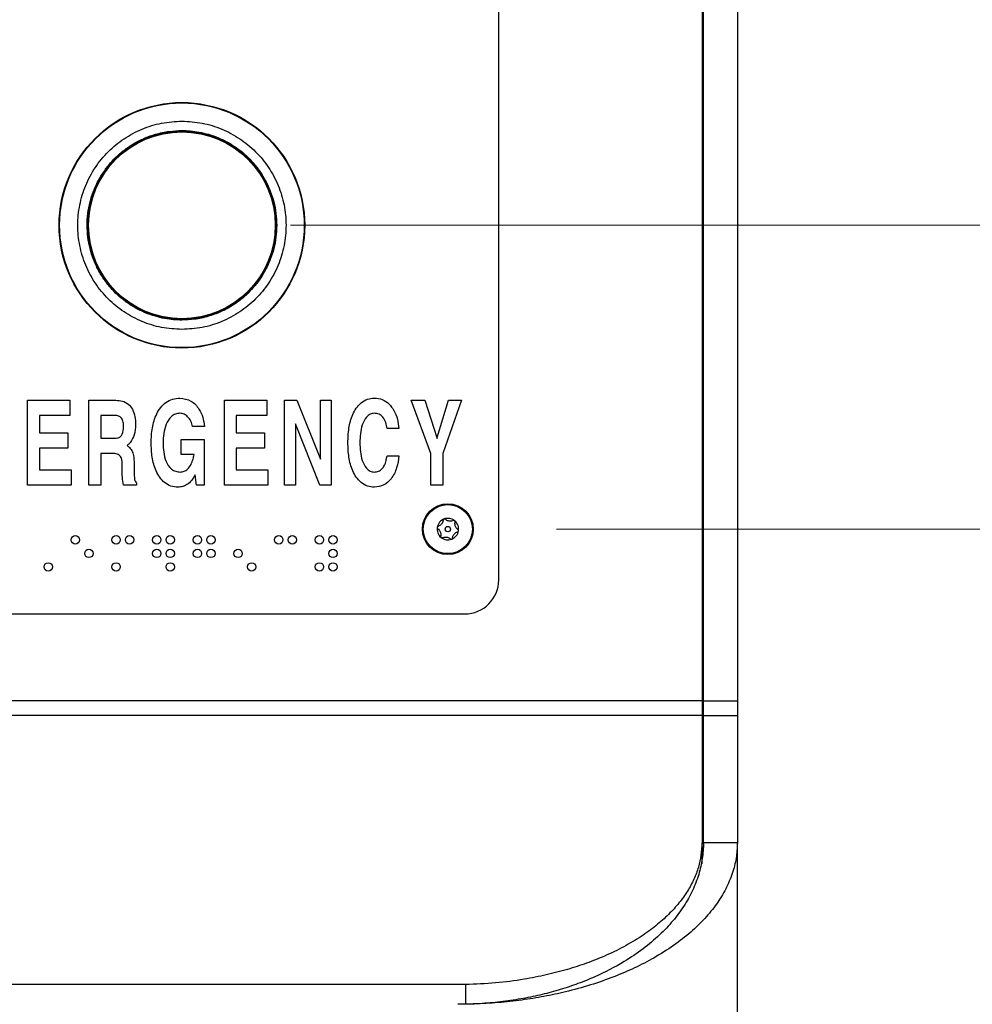
# Model space of a CAD drawing. Units: inches. Extents: x 0.3 to 21.8, y 0.2 to 16.9.
# Drawn here: x 2.8 to 3.3, y 7.1 to 7.6 of the extents above; entities that cross this region are included whole.
import ezdxf

# ---------------------------------------------------------------- set-up
doc = ezdxf.new("R2010")
doc.units = ezdxf.units.IN
doc.header["$MEASUREMENT"] = 0
doc.styles.add('SLDTEXTSTYLE0', font='TXT', dxfattribs={"width": 0.75})
doc.dimstyles.new('SLDDIMSTYLE1', dxfattribs={"dimtxt": 0.125, "dimasz": 0.13, "dimexe": 0, "dimexo": 0.0625, "dimgap": 0.03125, "dimtad": 0, "dimtih": 1, "dimtoh": 1, "dimlfac": 16, "dimrnd": 1e-09, "dimzin": 12, "dimdsep": 46, "dimtxsty": 'SLDTEXTSTYLE0', "dimsah": 1, "dimcen": 0.09, "dimadec": 0, "dimazin": 3, "dimtfac": 1, "dimtofl": 0, "dimtmove": 0, "dimatfit": 3, "dimfxl": 1, "dimfrac": 2, "dimtolj": 1, "dimtzin": 12, "dimarcsym": 0})
doc.dimstyles.new('SLDDIMSTYLE2', dxfattribs={"dimtxt": 0.125, "dimasz": 0.13, "dimexe": 0, "dimexo": 0.0625, "dimgap": 0.03125, "dimtad": 0, "dimtih": 1, "dimtoh": 1, "dimlfac": 16, "dimrnd": 1e-09, "dimzin": 12, "dimdsep": 46, "dimtxsty": 'SLDTEXTSTYLE0', "dimsah": 1, "dimcen": 0.09, "dimadec": 0, "dimazin": 3, "dimtfac": 1, "dimtmove": 0, "dimatfit": 0, "dimfxl": 1, "dimfrac": 2, "dimtolj": 1, "dimtzin": 12, "dimarcsym": 0})

# ---------------------------------------------------------------- blocks, each defined once
blk = doc.blocks.new('_D_1')
at = {"color": 7, "linetype": 'Continuous', "lineweight": 18}
for p, q in [((3.08216, 7.33769), (3.6771, 7.33769)), ((3.5521, 7.33769), (3.5521, 6.32057)), ((3.5521, 4.94935), (3.5521, 6.12214)), ((3.21559, 4.94935), (3.6771, 4.94935))]:
    blk.add_line(p, q, dxfattribs=at)
for points in [[(3.5521, 7.33769), (3.5321, 7.20769), (3.5721, 7.20769)], [(3.5521, 4.94935), (3.5721, 5.07935), (3.5321, 5.07935)]]:
    blk.add_solid(points, dxfattribs=at)
at = {"color": 7, "linetype": 'Continuous', "lineweight": 18, "insert": (3.34429, 6.28327), "char_height": 0.125, "attachment_point": 1, "style": 'SLDTEXTSTYLE0'}
blk.add_mtext('38.21', dxfattribs=at)
blk = doc.blocks.new('_D_2')
at = {"color": 7, "linetype": 'Continuous', "lineweight": 18}
for p, q in [((3.80083, 7.63849), (3.55083, 7.63849)), ((3.55083, 7.63849), (3.55083, 7.47769)), ((2.95959, 7.47769), (3.67583, 7.47769)), ((3.08216, 7.33769), (3.67583, 7.33769)), ((3.55083, 7.33769), (3.55083, 7.08769))]:
    blk.add_line(p, q, dxfattribs=at)
for points in [[(3.55083, 7.47769), (3.57083, 7.60769), (3.53083, 7.60769)], [(3.55083, 7.33769), (3.53083, 7.20769), (3.57083, 7.20769)]]:
    blk.add_solid(points, dxfattribs=at)
at = {"color": 7, "linetype": 'Continuous', "lineweight": 18, "insert": (3.80083, 7.7004), "char_height": 0.125, "attachment_point": 1, "style": 'SLDTEXTSTYLE0'}
blk.add_mtext('2.24', dxfattribs=at)

msp = doc.modelspace()

# ---------------------------------------------------------------- linework, layer by layer
at = {"color": 7, "linetype": 'Continuous', "lineweight": 25}
for p, q in [((3.14934, 8.01966), (3.14934, 7.25855)), ((3.14997, 7.25855), (3.14997, 8.01966)), ((3.16559, 8.01966), (3.16559, 7.25855)), ((3.05559, 7.31425), (3.05559, 8.00175)), ((2.83848, 7.358), (2.83848, 7.39707)), ((2.83848, 7.39707), (2.85801, 7.39707)), ((2.85801, 7.39707), (2.85801, 7.39006)), ((2.8667, 7.358), (2.8667, 7.39707)), ((2.8667, 7.39707), (2.87914, 7.39707)), ((2.92915, 7.358), (2.92915, 7.39707)), ((2.92915, 7.39707), (2.94868, 7.39707)), ((2.94868, 7.39707), (2.94868, 7.39006)), ((2.95687, 7.358), (2.95687, 7.39707)), ((2.95687, 7.39707), (2.96249, 7.39707)), ((2.96249, 7.39707), (2.97339, 7.36997)), ((2.97339, 7.36997), (2.97339, 7.39707)), ((2.97339, 7.39707), (2.9784, 7.39707)), ((2.9784, 7.39707), (2.9784, 7.358)), ((3.02433, 7.37259), (3.01519, 7.39707)), ((3.01519, 7.39707), (3.02156, 7.39707)), ((3.02156, 7.39707), (3.02728, 7.37948)), ((3.02726, 7.37995), (3.03239, 7.39707)), ((3.03847, 7.39707), (3.02983, 7.37259)), ((3.03239, 7.39707), (3.03847, 7.39707)), ((2.85801, 7.39006), (2.84399, 7.39006)), ((2.84399, 7.39006), (2.84399, 7.38204)), ((2.87882, 7.39006), (2.87221, 7.39006)), ((2.87221, 7.39006), (2.87221, 7.37954)), ((2.94868, 7.39006), (2.93466, 7.39006)), ((2.93466, 7.39006), (2.93466, 7.38204)), ((2.91996, 7.38505), (2.91445, 7.38505)), ((2.9732, 7.358), (2.96188, 7.38616)), ((2.96188, 7.38616), (2.96188, 7.358)), ((3.00963, 7.38405), (3.00412, 7.38405)), ((2.84399, 7.38204), (2.85701, 7.38204)), ((2.85701, 7.38204), (2.85701, 7.37503)), ((2.87221, 7.37954), (2.87851, 7.37954)), ((2.90919, 7.37203), (2.90919, 7.37904)), ((2.90919, 7.37904), (2.91984, 7.37904)), ((2.91984, 7.37904), (2.91984, 7.358)), ((2.93466, 7.38204), (2.94768, 7.38204)), ((2.94768, 7.38204), (2.94768, 7.37503)), ((3.02728, 7.37948), (3.02726, 7.37995)), ((2.85701, 7.37503), (2.84399, 7.37503)), ((2.84399, 7.37503), (2.84399, 7.36502)), ((2.93466, 7.37503), (2.93466, 7.36502)), ((2.94768, 7.37503), (2.93466, 7.37503)), ((2.87831, 7.37253), (2.87221, 7.37253)), ((2.87221, 7.37253), (2.87221, 7.358)), ((2.91521, 7.37203), (2.90919, 7.37203)), ((3.00412, 7.37153), (3.00963, 7.37153)), ((3.02433, 7.358), (3.02433, 7.37259)), ((3.02983, 7.37259), (3.02983, 7.358)), ((2.84399, 7.36502), (2.85851, 7.36502)), ((2.85851, 7.36502), (2.85851, 7.358)), ((2.88207, 7.36459), (2.88209, 7.36673)), ((2.8876, 7.36796), (2.8876, 7.36368)), ((2.93466, 7.36502), (2.94918, 7.36502)), ((2.94918, 7.36502), (2.94918, 7.358)), ((2.91565, 7.36271), (2.9155, 7.36242)), ((2.91626, 7.358), (2.91565, 7.36271)), ((2.85851, 7.358), (2.83848, 7.358)), ((2.87221, 7.358), (2.8667, 7.358)), ((2.88869, 7.358), (2.88271, 7.358)), ((2.88869, 7.35901), (2.88869, 7.358)), ((2.91984, 7.358), (2.91626, 7.358)), ((2.94918, 7.358), (2.92915, 7.358)), ((2.96188, 7.358), (2.95687, 7.358)), ((2.9784, 7.358), (2.9732, 7.358)), ((3.02983, 7.358), (3.02433, 7.358)), ((2.75991, 7.29863), (3.03997, 7.29863)), ((3.14934, 7.25855), (2.43059, 7.25855)), ((3.14934, 7.25855), (3.14934, 7.25178)), ((3.14997, 7.25855), (3.16559, 7.25855)), ((3.14997, 7.25178), (3.14997, 7.25855)), ((3.16559, 7.25855), (3.16559, 7.25178)), ((3.14934, 7.25178), (2.43059, 7.25178)), ((3.14934, 7.25178), (3.14934, 7.19312)), ((3.14997, 7.25178), (3.16559, 7.25178)), ((3.14997, 7.19314), (3.14997, 7.25178)), ((3.16559, 7.25178), (3.16559, 7.19314)), ((3.14934, 7.18338), (3.14934, 7.19312)), ((3.14997, 7.19314), (3.14997, 7.19216)), ((3.16559, 7.19314), (3.14997, 7.19314)), ((3.14997, 7.19216), (3.14997, 7.19154)), ((3.14997, 7.19154), (3.14997, 7.19091)), ((3.16559, 4.94935), (3.16559, 7.19314)), ((3.04031, 7.12779), (2.53962, 7.12779)), ((3.04031, 7.12779), (3.04031, 7.11884))]:
    msp.add_line(p, q, dxfattribs=at)
for centre, radius in [((2.90959, 7.47769), 0.05659), ((2.90959, 7.47769), 0.05637), ((2.90959, 7.47769), 0.04343), ((2.90959, 7.47769), 0.04306), ((2.90959, 7.47769), 0.04304), ((3.03216, 7.33769), 0.01172), ((3.03216, 7.33769), 0.01131), ((3.03216, 7.33769), 0.00124), ((2.86048, 7.33275), 0.00194), ((2.87923, 7.33275), 0.00194), ((2.88548, 7.33275), 0.00194), ((2.89798, 7.33275), 0.00194), ((2.90423, 7.33275), 0.00194), ((2.91673, 7.33275), 0.00194), ((2.92298, 7.33275), 0.00194), ((2.95423, 7.33275), 0.00194), ((2.96048, 7.33275), 0.00194), ((2.97298, 7.33275), 0.00194), ((2.97923, 7.33275), 0.00194), ((2.86673, 7.3265), 0.00194), ((2.89798, 7.3265), 0.00194), ((2.90423, 7.3265), 0.00194), ((2.91673, 7.3265), 0.00194), ((2.92298, 7.3265), 0.00194), ((2.93548, 7.3265), 0.00194), ((2.97923, 7.3265), 0.00194), ((2.84798, 7.32025), 0.00194), ((2.87923, 7.32025), 0.00194), ((2.90423, 7.32025), 0.00194), ((2.94173, 7.32025), 0.00194), ((2.97298, 7.32025), 0.00194), ((2.97923, 7.32025), 0.00194)]:
    msp.add_circle(centre, radius, dxfattribs=at)
for centre, radius, start, end in [((3.03216, 7.33769), 0.00497, 110.8946, 170.8946), ((3.03216, 7.33769), 0.00497, 50.8946, 110.8946), ((3.03216, 7.33769), 0.00497, 350.8946, 50.8946), ((3.03216, 7.33769), 0.00497, 170.8946, 230.8946), ((3.03216, 7.33769), 0.00497, 290.8946, 350.8946), ((3.03216, 7.33769), 0.00497, 230.8946, 290.8946), ((3.03997, 7.31425), 0.01563, 270, 0)]:
    msp.add_arc(centre, radius, start, end, dxfattribs=at)
for points, knots in [([(2.90959, 7.42971), (2.90645, 7.42989), (2.90017, 7.43025), (2.89111, 7.4331), (2.88276, 7.43753), (2.87545, 7.44355), (2.86944, 7.45086), (2.86498, 7.45921), (2.86223, 7.46827), (2.8613, 7.47769), (2.86223, 7.48711), (2.86498, 7.49617), (2.86944, 7.50452), (2.87545, 7.51184), (2.88276, 7.51785), (2.89111, 7.52228), (2.90017, 7.52514), (2.90645, 7.5255), (2.90959, 7.52567)], [0, 0, 0, 0, 0.0625, 0.125, 0.1875, 0.25, 0.3125, 0.375001, 0.437501, 0.5, 0.562501, 0.625001, 0.6875, 0.75, 0.8125, 0.875, 0.9375, 1, 1, 1, 1]), ([(2.90959, 7.52567), (2.91273, 7.5255), (2.91901, 7.52514), (2.92807, 7.52228), (2.93642, 7.51785), (2.94374, 7.51184), (2.94975, 7.50452), (2.95421, 7.49617), (2.95696, 7.48711), (2.95788, 7.47769), (2.95696, 7.46827), (2.95421, 7.45921), (2.94975, 7.45086), (2.94374, 7.44355), (2.93642, 7.43753), (2.92807, 7.4331), (2.91901, 7.43025), (2.91273, 7.42989), (2.90959, 7.42971)], [0, 0, 0, 0, 0.0625, 0.1250003, 0.1875001, 0.2500001, 0.3125, 0.3749992, 0.4374991, 0.5000001, 0.5624992, 0.6249991, 0.6875, 0.7499999, 0.8124999, 0.8749997, 0.9375, 1, 1, 1, 1]), ([(2.90959, 7.43402), (2.9083, 7.43405), (2.90563, 7.43412), (2.90153, 7.4347), (2.89716, 7.43573), (2.89258, 7.43736), (2.88787, 7.43967), (2.88358, 7.44248), (2.87982, 7.44563), (2.87654, 7.44901), (2.87356, 7.45284), (2.87092, 7.45718), (2.86876, 7.46189), (2.86659, 7.46868), (2.86569, 7.47589), (2.86614, 7.48312), (2.86714, 7.48842), (2.86876, 7.4935), (2.87092, 7.4982), (2.87356, 7.50254), (2.87654, 7.50637), (2.87982, 7.50976), (2.88358, 7.5129), (2.88787, 7.51571), (2.89258, 7.51803), (2.89785, 7.51988), (2.90352, 7.52113), (2.90765, 7.52129), (2.90959, 7.52137)], [0, 0, 0, 0, 0.028257, 0.058388, 0.090366, 0.126392, 0.164588, 0.20488, 0.238268, 0.271666, 0.307888, 0.344123, 0.382519, 0.420923, 0.499944, 0.539527, 0.579119, 0.617516, 0.655922, 0.692144, 0.728379, 0.761766, 0.795163, 0.835447, 0.873641, 0.909676, 0.957622, 1, 1, 1, 1]), ([(2.90959, 7.52137), (2.91088, 7.52133), (2.91355, 7.52127), (2.91765, 7.52068), (2.92202, 7.51965), (2.92661, 7.51802), (2.93132, 7.51571), (2.9356, 7.5129), (2.93937, 7.50976), (2.94265, 7.50637), (2.94563, 7.50254), (2.94826, 7.4982), (2.95042, 7.4935), (2.95259, 7.4867), (2.95349, 7.47949), (2.95305, 7.47226), (2.95204, 7.46697), (2.95042, 7.46189), (2.94826, 7.45718), (2.94563, 7.45284), (2.94265, 7.44901), (2.93937, 7.44563), (2.9356, 7.44248), (2.93132, 7.43967), (2.92661, 7.43736), (2.92133, 7.4355), (2.91566, 7.43425), (2.91153, 7.43409), (2.90959, 7.43402)], [0, 0, 0, 0, 0.028257, 0.058388, 0.090366, 0.126393, 0.164588, 0.20488, 0.238267, 0.271664, 0.307889, 0.344121, 0.382518, 0.420924, 0.499945, 0.539528, 0.57912, 0.617514, 0.65592, 0.692145, 0.728377, 0.761765, 0.795163, 0.835447, 0.873641, 0.909676, 0.957622, 1, 1, 1, 1]), ([(2.87914, 7.39707), (2.88016, 7.39701), (2.8822, 7.39688), (2.88501, 7.39544), (2.88705, 7.39284), (2.88809, 7.38952), (2.88818, 7.38712), (2.88823, 7.38592)], [0, 0, 0, 0, 0.1868748, 0.3730601, 0.5593672, 0.7793902, 1, 1, 1, 1]), ([(2.89542, 7.37751), (2.8955, 7.37979), (2.89567, 7.38433), (2.89734, 7.38986), (2.89971, 7.39376), (2.90213, 7.3962), (2.90523, 7.39781), (2.90751, 7.39798), (2.90865, 7.39807)], [0, 0, 0, 0, 0.250318, 0.500143, 0.62529, 0.750262, 0.87509, 1, 1, 1, 1]), ([(2.90865, 7.39807), (2.91044, 7.3978), (2.91401, 7.39726), (2.91749, 7.39337), (2.91938, 7.38921), (2.91977, 7.38644), (2.91996, 7.38505)], [0, 0, 0, 0, 0.278428, 0.558053, 0.778852, 1, 1, 1, 1]), ([(2.98609, 7.37751), (2.98616, 7.37973), (2.98631, 7.38416), (2.98776, 7.38958), (2.98987, 7.39349), (2.99206, 7.39602), (2.99499, 7.39778), (2.99722, 7.39797), (2.99833, 7.39807)], [0, 0, 0, 0, 0.25037, 0.50035, 0.625512, 0.750489, 0.875213, 1, 1, 1, 1]), ([(2.99833, 7.39807), (2.99957, 7.39795), (3.00206, 7.3977), (3.00519, 7.39548), (3.00754, 7.39231), (3.00907, 7.38839), (3.00944, 7.38549), (3.00963, 7.38405)], [0, 0, 0, 0, 0.186266, 0.372509, 0.559236, 0.779461, 1, 1, 1, 1]), ([(2.88272, 7.38478), (2.8827, 7.38548), (2.88264, 7.38687), (2.88198, 7.38877), (2.88048, 7.38994), (2.87937, 7.39002), (2.87882, 7.39006)], [0, 0, 0, 0, 0.281197, 0.560812, 0.779773, 1, 1, 1, 1]), ([(2.9087, 7.39106), (2.90797, 7.39099), (2.90653, 7.39085), (2.90403, 7.38925), (2.90213, 7.38606), (2.90107, 7.38184), (2.90098, 7.37896), (2.90093, 7.37751)], [0, 0, 0, 0, 0.1248923, 0.2497954, 0.4988537, 0.7492525, 1, 1, 1, 1]), ([(2.91445, 7.38505), (2.91425, 7.38587), (2.91386, 7.38752), (2.91243, 7.38942), (2.91069, 7.3908), (2.90936, 7.39097), (2.9087, 7.39106)], [0, 0, 0, 0, 0.2804036, 0.5604939, 0.7804873, 1, 1, 1, 1]), ([(2.99833, 7.39106), (2.99763, 7.39097), (2.99624, 7.39079), (2.99407, 7.38892), (2.99256, 7.38574), (2.99171, 7.38167), (2.99164, 7.3789), (2.9916, 7.37751)], [0, 0, 0, 0, 0.124434, 0.249216, 0.498652, 0.749188, 1, 1, 1, 1]), ([(3.00412, 7.38405), (3.00399, 7.38498), (3.00372, 7.38684), (3.00246, 7.38918), (3.00055, 7.39081), (2.99907, 7.39097), (2.99833, 7.39106)], [0, 0, 0, 0, 0.280938, 0.560954, 0.7805133, 1, 1, 1, 1]), ([(2.87851, 7.37954), (2.87899, 7.37956), (2.87995, 7.37961), (2.88129, 7.38026), (2.88258, 7.38198), (2.88267, 7.38363), (2.88272, 7.38478)], [0, 0, 0, 0, 0.187372, 0.374265, 0.561053, 1, 1, 1, 1]), ([(2.88823, 7.38592), (2.88817, 7.38427), (2.88807, 7.38133), (2.88656, 7.37883), (2.8859, 7.37772)], [0, 0, 0, 0, 0.560632, 1, 1, 1, 1]), ([(2.8859, 7.37772), (2.88564, 7.37741), (2.88518, 7.37685), (2.88459, 7.37642), (2.88434, 7.37623)], [0, 0, 0, 0, 0.559687, 1, 1, 1, 1]), ([(2.88434, 7.37623), (2.88447, 7.37614), (2.88472, 7.37599), (2.88494, 7.3758), (2.88503, 7.37571)], [0, 0, 0, 0, 0.55981, 1, 1, 1, 1]), ([(2.88503, 7.37571), (2.88555, 7.37512), (2.88659, 7.37393), (2.88745, 7.3712), (2.88754, 7.36919), (2.8876, 7.36796)], [0, 0, 0, 0, 0.279412, 0.559611, 1, 1, 1, 1]), ([(2.90779, 7.357), (2.90668, 7.3571), (2.90446, 7.35729), (2.90151, 7.35902), (2.89928, 7.36152), (2.89713, 7.36542), (2.89565, 7.37085), (2.8955, 7.37529), (2.89542, 7.37751)], [0, 0, 0, 0, 0.124627, 0.249194, 0.374226, 0.499445, 0.749493, 1, 1, 1, 1]), ([(2.90093, 7.37751), (2.90097, 7.37605), (2.90106, 7.37312), (2.90201, 7.36882), (2.90404, 7.36559), (2.90669, 7.36418), (2.90815, 7.36407), (2.90888, 7.36401)], [0, 0, 0, 0, 0.251136, 0.501846, 0.750443, 0.875105, 1, 1, 1, 1]), ([(2.99833, 7.357), (2.99722, 7.3571), (2.995, 7.35729), (2.99207, 7.35905), (2.98987, 7.36156), (2.98776, 7.36547), (2.98631, 7.37088), (2.98616, 7.3753), (2.98609, 7.37751)], [0, 0, 0, 0, 0.124788, 0.249514, 0.374484, 0.499652, 0.749621, 1, 1, 1, 1]), ([(2.9916, 7.37751), (2.99164, 7.37613), (2.99171, 7.37337), (2.99256, 7.3693), (2.99406, 7.36612), (2.99625, 7.36427), (2.99763, 7.3641), (2.99833, 7.36401)], [0, 0, 0, 0, 0.250794, 0.501303, 0.750734, 0.875526, 1, 1, 1, 1]), ([(2.88209, 7.36673), (2.88208, 7.36809), (2.88207, 7.36979), (2.88108, 7.37154), (2.88, 7.37238), (2.87899, 7.37247), (2.87831, 7.37253)], [0, 0, 0, 0, 0.499708, 0.62515, 0.750419, 1, 1, 1, 1]), ([(2.91378, 7.36752), (2.91414, 7.36833), (2.91478, 7.36979), (2.91508, 7.37134), (2.91521, 7.37203)], [0, 0, 0, 0, 0.559804, 1, 1, 1, 1]), ([(3.00963, 7.37153), (3.00937, 7.36964), (3.00886, 7.36588), (3.00649, 7.3611), (3.00282, 7.35759), (2.99982, 7.3572), (2.99833, 7.357)], [0, 0, 0, 0, 0.281036, 0.561208, 0.780881, 1, 1, 1, 1]), ([(2.99833, 7.36401), (2.99898, 7.36408), (3.00029, 7.36422), (3.00188, 7.36547), (3.00353, 7.3678), (3.00387, 7.36999), (3.00412, 7.37153)], [0, 0, 0, 0, 0.186445, 0.373071, 0.560299, 1, 1, 1, 1]), ([(2.88271, 7.358), (2.88249, 7.35922), (2.8821, 7.3614), (2.88208, 7.36362), (2.88207, 7.36459)], [0, 0, 0, 0, 0.559714, 1, 1, 1, 1]), ([(2.90888, 7.36401), (2.90948, 7.36408), (2.91066, 7.3642), (2.9125, 7.36541), (2.9133, 7.36672), (2.91378, 7.36752)], [0, 0, 0, 0, 0.279948, 0.559911, 1, 1, 1, 1]), ([(2.8876, 7.36368), (2.88761, 7.36276), (2.88763, 7.36148), (2.88787, 7.35977), (2.88842, 7.35926), (2.88869, 7.35901)], [0, 0, 0, 0, 0.561941, 0.782129, 1, 1, 1, 1]), ([(2.9155, 7.36242), (2.91503, 7.36161), (2.91409, 7.36001), (2.91217, 7.35822), (2.90999, 7.35716), (2.90852, 7.35706), (2.90779, 7.357)], [0, 0, 0, 0, 0.280327, 0.560056, 0.779979, 1, 1, 1, 1]), ([(3.03, 7.34184), (3.02995, 7.34154), (3.02988, 7.34108), (3.02954, 7.34041), (3.02918, 7.33991), (3.02869, 7.33946), (3.02818, 7.33914), (3.02782, 7.33901), (3.02766, 7.33895)], [0, 0, 0, 0, 0.256374, 0.397797, 0.54052, 0.662961, 0.855664, 1, 1, 1, 1]), ([(3.03038, 7.34233), (3.03035, 7.34232), (3.03027, 7.34228), (3.03016, 7.3422), (3.03006, 7.34206), (3.03001, 7.34193), (3.03, 7.34185), (3.03, 7.34184)], [0, 0, 0, 0, 0.144554, 0.349679, 0.573494, 0.912498, 1, 1, 1, 1]), ([(3.031, 7.34222), (3.03093, 7.34226), (3.03083, 7.34234), (3.03062, 7.34238), (3.03048, 7.34237), (3.0304, 7.34234), (3.03038, 7.34233)], [0, 0, 0, 0, 0.409787, 0.66585, 0.923672, 1, 1, 1, 1]), ([(3.03467, 7.34163), (3.03439, 7.34152), (3.03395, 7.34136), (3.0332, 7.34131), (3.03259, 7.34138), (3.03195, 7.34158), (3.03142, 7.34186), (3.03113, 7.34211), (3.031, 7.34222)], [0, 0, 0, 0, 0.256479, 0.397866, 0.5406, 0.663008, 0.855755, 1, 1, 1, 1]), ([(3.03529, 7.34155), (3.03528, 7.34156), (3.03522, 7.3416), (3.03512, 7.34165), (3.03495, 7.34169), (3.0348, 7.34168), (3.03471, 7.34164), (3.03467, 7.34163)], [0, 0, 0, 0, 0.062025, 0.268287, 0.481466, 0.790362, 1, 1, 1, 1]), ([(3.0355, 7.34096), (3.0355, 7.34102), (3.03552, 7.34114), (3.03547, 7.34132), (3.03539, 7.34145), (3.03532, 7.34152), (3.03529, 7.34155)], [0, 0, 0, 0, 0.336659, 0.606798, 0.833795, 1, 1, 1, 1]), ([(3.02725, 7.33848), (3.02725, 7.33846), (3.02724, 7.33839), (3.02725, 7.33827), (3.0273, 7.33811), (3.02738, 7.33798), (3.02746, 7.33792), (3.02749, 7.3379)], [0, 0, 0, 0, 0.070129, 0.27594, 0.490108, 0.801364, 1, 1, 1, 1]), ([(3.02766, 7.33895), (3.0276, 7.33893), (3.02748, 7.33888), (3.02735, 7.33874), (3.02728, 7.33861), (3.02726, 7.33852), (3.02725, 7.33848)], [0, 0, 0, 0, 0.350399, 0.617831, 0.843447, 1, 1, 1, 1]), ([(3.02749, 7.3379), (3.02772, 7.33771), (3.02808, 7.33741), (3.0285, 7.33679), (3.02874, 7.33622), (3.02889, 7.33557), (3.02891, 7.33497), (3.02884, 7.33459), (3.02882, 7.33443)], [0, 0, 0, 0, 0.256452, 0.397883, 0.54061, 0.662993, 0.855756, 1, 1, 1, 1]), ([(3.03682, 7.33748), (3.03659, 7.33768), (3.03623, 7.33797), (3.03581, 7.3386), (3.03557, 7.33916), (3.03542, 7.33981), (3.0354, 7.34041), (3.03547, 7.34079), (3.0355, 7.34096)], [0, 0, 0, 0, 0.256453, 0.397883, 0.540609, 0.662993, 0.855756, 1, 1, 1, 1]), ([(3.03665, 7.33643), (3.03671, 7.33646), (3.03683, 7.3365), (3.03696, 7.33664), (3.03703, 7.33678), (3.03705, 7.33687), (3.03706, 7.33691)], [0, 0, 0, 0, 0.350395, 0.617824, 0.843449, 1, 1, 1, 1]), ([(3.03706, 7.33691), (3.03706, 7.33692), (3.03707, 7.33699), (3.03706, 7.33711), (3.03701, 7.33727), (3.03693, 7.3374), (3.03685, 7.33746), (3.03682, 7.33748)], [0, 0, 0, 0, 0.0701258, 0.2759331, 0.4900986, 0.8013513, 1, 1, 1, 1]), ([(3.02882, 7.33443), (3.02881, 7.33436), (3.02879, 7.33425), (3.02884, 7.33407), (3.02892, 7.33393), (3.02899, 7.33386), (3.02902, 7.33384)], [0, 0, 0, 0, 0.336662, 0.606805, 0.833793, 1, 1, 1, 1]), ([(3.02902, 7.33384), (3.02903, 7.33383), (3.02909, 7.33379), (3.02919, 7.33373), (3.02936, 7.3337), (3.02951, 7.33371), (3.02961, 7.33374), (3.02964, 7.33376)], [0, 0, 0, 0, 0.062044, 0.268279, 0.481476, 0.790367, 1, 1, 1, 1]), ([(3.02964, 7.33376), (3.02992, 7.33386), (3.03036, 7.33402), (3.03111, 7.33407), (3.03172, 7.334), (3.03236, 7.33381), (3.03289, 7.33352), (3.03318, 7.33327), (3.03331, 7.33317)], [0, 0, 0, 0, 0.256477, 0.397864, 0.540602, 0.663007, 0.855754, 1, 1, 1, 1]), ([(3.03331, 7.33317), (3.03338, 7.33312), (3.03348, 7.33304), (3.03369, 7.333), (3.03383, 7.33302), (3.03391, 7.33304), (3.03393, 7.33305)], [0, 0, 0, 0, 0.409796, 0.665832, 0.923674, 1, 1, 1, 1]), ([(3.03393, 7.33305), (3.03396, 7.33306), (3.03404, 7.3331), (3.03415, 7.33319), (3.03425, 7.33332), (3.0343, 7.33345), (3.03431, 7.33353), (3.03431, 7.33355)], [0, 0, 0, 0, 0.144556, 0.349664, 0.573482, 0.912497, 1, 1, 1, 1]), ([(3.03431, 7.33355), (3.03436, 7.33384), (3.03444, 7.3343), (3.03477, 7.33498), (3.03513, 7.33547), (3.03562, 7.33592), (3.03613, 7.33624), (3.0365, 7.33637), (3.03665, 7.33643)], [0, 0, 0, 0, 0.256375, 0.397798, 0.540521, 0.66296, 0.855664, 1, 1, 1, 1]), ([(3.16559, 7.19314), (3.16548, 7.19078), (3.16525, 7.18605), (3.16341, 7.17893), (3.16043, 7.17185), (3.15619, 7.16492), (3.1508, 7.15827), (3.14422, 7.15187), (3.13637, 7.14574), (3.12765, 7.14024), (3.11838, 7.13544), (3.10865, 7.13126), (3.09799, 7.12754), (3.08716, 7.12455), (3.07652, 7.12227), (3.06613, 7.12059), (3.05534, 7.11942), (3.04543, 7.11881), (3.0392, 7.11874), (3.03669, 7.11872)], [0, 0, 0, 0, 0.064966, 0.129932, 0.196814, 0.263691, 0.328705, 0.393714, 0.461096, 0.528468, 0.586349, 0.644222, 0.70442, 0.76461, 0.813915, 0.863216, 0.914349, 0.96548, 1, 1, 1, 1]), ([(3.14997, 7.19314), (3.14986, 7.1907), (3.14965, 7.18582), (3.14792, 7.17846), (3.14512, 7.17115), (3.14113, 7.16399), (3.13604, 7.15713), (3.12981, 7.15052), (3.12233, 7.1442), (3.11258, 7.1376), (3.10235, 7.13228), (3.09221, 7.12818), (3.0841, 7.12546), (3.07565, 7.12318), (3.06683, 7.12131), (3.0576, 7.11992), (3.0475, 7.11892), (3.04048, 7.11879), (3.03669, 7.11872)], [0, 0, 0, 0, 0.068166, 0.136331, 0.20651, 0.276683, 0.344915, 0.413139, 0.484029, 0.554905, 0.650003, 0.698888, 0.747767, 0.795421, 0.843071, 0.892491, 0.941909, 1, 1, 1, 1]), ([(3.14934, 7.19312), (3.14903, 7.18936), (3.14857, 7.18371), (3.14567, 7.17631), (3.14271, 7.17081), (3.13883, 7.1654), (3.13399, 7.16006), (3.12818, 7.1549), (3.1213, 7.14989), (3.1134, 7.14519), (3.10493, 7.14108), (3.09617, 7.1376), (3.08722, 7.13468), (3.0776, 7.13218), (3.06655, 7.13003), (3.05409, 7.12837), (3.04493, 7.12798), (3.04031, 7.12779)], [0, 0, 0, 0, 0.120281, 0.180474, 0.240664, 0.302385, 0.364102, 0.427919, 0.491728, 0.557924, 0.62411, 0.68028, 0.736444, 0.79485, 0.85325, 0.925924, 1, 1, 1, 1])]:
    msp.add_open_spline(points, degree=3, knots=knots, dxfattribs=at)

# ---------------------------------------------------------------- dimensions: what is measured, and where the dimension line sits
at = {"color": 7, "linetype": 'Continuous', "lineweight": 18}
for base, p1, dimstyle, picture, middle in [((3.55083, 7.33769), (2.90959, 7.47769), 'SLDDIMSTYLE2', '_D_2', (3.55083, 7.63849)), ((3.5521, 7.33769), (3.16559, 4.94935), 'SLDDIMSTYLE1', '_D_1', (3.5521, 6.22135))]:
    dim = msp.add_linear_dim(base=base, p1=p1, p2=(3.03216, 7.33769), angle=90, dimstyle=dimstyle, dxfattribs=at)
    dim.commit()
    dim.dimension.update_dxf_attribs({"geometry": picture, "text_midpoint": middle, "dimtype": 160})

doc.saveas('drawing.dxf')
